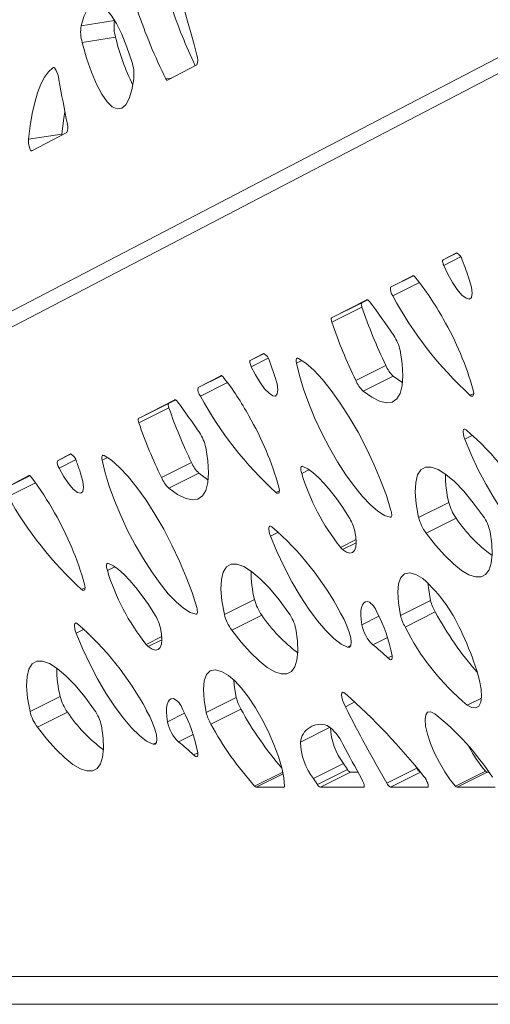
# Paper-space layout 'Foglio2' of a CAD drawing. Units: millimetres. Extents: x 0 to 420, y 0 to 313.
# Drawn here: x 284 to 296, y 190 to 213 of the extents above; entities that cross this region are included whole.
import ezdxf

# ---------------------------------------------------------------- set-up
doc = ezdxf.new("R2010")
doc.units = ezdxf.units.MM

psp = doc.layouts.new('Foglio2')

# ---------------------------------------------------------------- linework, layer by layer
at = {"color": 7, "linetype": 'Continuous', "lineweight": 15}
for p, q in [((273.312, 200.573), (306.887, 218.061)), ((273.422, 200.246), (307.035, 217.755)), ((286.666, 213.188), (285.871, 213.063)), ((286.694, 212.788), (285.899, 212.663)), ((285.221, 212.062), (285.2, 212.059)), ((287.93, 211.763), (288.633, 212.129)), ((288.028, 211.814), (287.895, 211.793)), ((285.412, 210.478), (284.616, 210.353)), ((284.694, 210.077), (285.535, 210.515)), ((285.412, 210.478), (285.41, 210.45)), ((294.832, 207.64), (294.509, 207.472)), ((294.845, 207.64), (294.509, 207.472)), ((294.929, 207.544), (294.525, 207.342)), ((293.789, 207.097), (293.258, 206.821)), ((293.808, 207.095), (293.258, 206.821)), ((293.946, 206.935), (293.311, 206.618)), ((292.69, 206.525), (291.851, 206.088)), ((292.569, 206.446), (291.851, 206.088)), ((292.573, 206.349), (291.856, 205.99)), ((292.712, 206.521), (292.569, 206.446)), ((290.227, 205.242), (289.907, 205.075)), ((290.241, 205.242), (289.907, 205.075)), ((290.336, 205.125), (289.933, 204.924)), ((291.139, 205.075), (291.011, 205.01)), ((293.144, 204.955), (292.426, 204.596)), ((289.209, 204.711), (288.666, 204.429)), ((289.228, 204.709), (288.666, 204.429)), ((293.318, 204.703), (292.6, 204.345)), ((289.365, 204.545), (288.72, 204.223)), ((295.24, 204.282), (295.159, 204.242)), ((288.107, 204.138), (287.243, 203.687)), ((287.96, 204.046), (287.243, 203.687)), ((288.129, 204.134), (287.96, 204.046)), ((287.966, 203.944), (287.248, 203.586)), ((295.221, 203.292), (295.03, 203.196)), ((285.621, 202.843), (285.308, 202.68)), ((285.635, 202.843), (285.308, 202.68)), ((285.741, 202.705), (285.345, 202.507)), ((286.502, 202.758), (286.373, 202.694)), ((288.507, 202.639), (287.789, 202.28)), ((284.626, 202.325), (284.074, 202.037)), ((284.646, 202.322), (284.074, 202.037)), ((288.681, 202.387), (287.963, 202.029)), ((291.31, 202.467), (291.136, 202.38)), ((284.783, 202.155), (284.129, 201.828)), ((290.603, 201.966), (290.522, 201.926)), ((294.645, 201.686), (293.927, 201.328)), ((293.276, 201.349), (293.248, 201.334)), ((294.821, 201.312), (294.103, 200.954)), ((290.584, 200.976), (290.392, 200.88)), ((292.432, 200.8), (292.059, 200.614)), ((292.435, 200.722), (292.113, 200.561)), ((286.673, 200.151), (286.498, 200.064)), ((285.966, 199.65), (285.885, 199.61)), ((290.008, 199.37), (289.29, 199.012)), ((294.212, 199.346), (293.494, 198.987)), ((288.639, 199.033), (288.611, 199.018)), ((294.322, 199.072), (293.604, 198.713)), ((290.184, 198.996), (289.466, 198.638)), ((292.978, 198.969), (292.57, 198.765)), ((285.947, 198.66), (285.755, 198.564)), ((287.795, 198.484), (287.422, 198.298)), ((287.798, 198.406), (287.476, 198.245)), ((293.184, 198.466), (292.83, 198.289)), ((292.309, 198.271), (292.227, 198.23)), ((293.295, 198.026), (293.194, 197.976)), ((285.371, 197.054), (284.653, 196.696)), ((289.574, 197.03), (288.857, 196.671)), ((292.404, 196.925), (292.179, 196.812)), ((295.425, 197.018), (295.085, 196.848)), ((285.547, 196.68), (284.829, 196.322)), ((289.685, 196.756), (288.967, 196.397)), ((288.341, 196.653), (287.933, 196.449)), ((291.817, 196.32), (291.106, 195.965)), ((288.547, 196.15), (288.193, 195.973)), ((287.672, 195.955), (287.589, 195.914)), ((288.658, 195.71), (288.557, 195.66)), ((292.135, 195.453), (291.417, 195.095)), ((292.228, 195.314), (291.51, 194.955)), ((293.887, 195.342), (293.169, 194.984)), ((293.869, 195.372), (293.887, 195.342)), ((295.525, 195.273), (294.807, 194.914)), ((290.684, 195.249), (290.013, 194.914)), ((290.693, 195.207), (290.053, 194.887)), ((292.3, 195.246), (291.583, 194.887)), ((292.3, 195.246), (292.482, 195.246)), ((293.975, 195.245), (293.259, 194.887)), ((295.566, 195.246), (294.848, 194.887)), ((295.566, 195.246), (295.604, 195.246)), ((290.053, 194.887), (290.709, 194.887)), ((290.72, 194.893), (290.709, 194.887)), ((291.583, 194.887), (292.613, 194.887)), ((292.624, 194.893), (292.613, 194.887)), ((293.259, 194.887), (294.14, 194.887)), ((294.151, 194.893), (294.14, 194.887)), ((294.848, 194.887), (295.757, 194.887)), ((278.741, 190.374), (321.243, 190.374)), ((279.745, 189.709), (322.26, 189.709)), ((287.817, 189.709), (279.745, 189.709)), ((295.101, 189.709), (291.343, 189.709)), ((295.008, 189.709), (296.008, 189.709)), ((295.101, 189.709), (295.008, 189.709)), ((295.101, 189.709), (296.008, 189.709))]:
    psp.add_line(p, q, dxfattribs=at)
at = {"color": 7, "linetype": 'Continuous', "lineweight": 15, "flags": 128}
for points in [[(287.084, 212.209), (286.966, 212.553), (286.843, 212.858), (286.715, 213.114), (286.586, 213.318), (286.458, 213.465), (286.335, 213.552), (286.219, 213.577), (286.113, 213.538), (286.018, 213.438), (285.937, 213.279), (285.871, 213.063)], [(285.899, 212.663), (286.004, 212.291), (286.119, 211.956), (286.241, 211.665), (286.367, 211.426), (286.493, 211.245), (286.616, 211.128), (286.733, 211.076), (286.841, 211.092), (286.937, 211.175), (287.019, 211.322), (287.084, 211.531), (287.131, 211.795)], [(285.2, 212.059), (285.096, 211.963), (285, 211.832), (284.912, 211.666), (284.833, 211.465), (284.764, 211.232), (284.704, 210.968), (284.655, 210.674), (284.616, 210.353)], [(285.342, 211.774), (285.329, 211.839), (285.313, 211.9), (285.294, 211.953), (285.275, 211.998), (285.255, 212.032), (285.235, 212.054), (285.217, 212.063), (285.2, 212.059)], [(287.895, 211.793), (287.9, 211.784), (287.904, 211.777), (287.909, 211.771), (287.914, 211.767), (287.918, 211.763), (287.922, 211.762), (287.926, 211.761), (287.93, 211.763)], [(285.484, 211.011), (285.451, 210.799), (285.412, 210.478)], [(284.616, 210.353), (284.615, 210.311), (284.618, 210.263), (284.626, 210.213), (284.637, 210.165), (284.651, 210.125), (284.666, 210.095), (284.681, 210.078), (284.694, 210.077)], [(294.509, 207.472), (294.504, 207.467), (294.5, 207.458), (294.499, 207.445), (294.5, 207.429), (294.503, 207.41), (294.509, 207.389), (294.516, 207.366), (294.525, 207.342)], [(294.525, 207.342), (294.621, 207.135), (294.732, 206.937), (294.849, 206.766), (294.961, 206.636), (295.061, 206.558), (295.138, 206.539), (295.187, 206.58), (295.203, 206.678), (295.185, 206.824), (295.135, 207.007)], [(293.846, 207.06), (293.838, 207.07), (293.829, 207.079), (293.821, 207.086), (293.813, 207.092), (293.806, 207.096), (293.8, 207.098), (293.794, 207.099), (293.789, 207.097)], [(292.569, 206.446), (292.564, 206.442), (292.561, 206.435), (292.559, 206.426), (292.559, 206.414), (292.56, 206.4), (292.563, 206.385), (292.568, 206.367), (292.573, 206.349)], [(292.755, 206.478), (292.745, 206.491), (292.735, 206.501), (292.726, 206.51), (292.717, 206.518), (292.709, 206.523), (292.702, 206.525), (292.696, 206.526), (292.69, 206.525)], [(291.851, 206.088), (291.847, 206.084), (291.843, 206.077), (291.842, 206.067), (291.841, 206.056), (291.843, 206.042), (291.846, 206.026), (291.85, 206.009), (291.856, 205.99)], [(292.6, 204.345), (292.806, 204.195), (292.992, 204.1), (293.156, 204.062), (293.293, 204.081), (293.403, 204.157), (293.483, 204.289), (293.532, 204.474), (293.548, 204.71), (293.533, 204.992), (293.485, 205.316)], [(289.907, 205.075), (289.901, 205.069), (289.898, 205.058), (289.897, 205.043), (289.899, 205.024), (289.904, 205.002), (289.912, 204.977), (289.921, 204.951), (289.933, 204.924)], [(289.933, 204.924), (290.032, 204.729), (290.141, 204.55), (290.251, 204.4), (290.356, 204.291), (290.445, 204.232), (290.513, 204.226), (290.554, 204.275), (290.566, 204.374), (290.547, 204.516), (290.498, 204.691)], [(291.062, 205.12), (291.045, 205.126), (291.031, 205.127), (291.019, 205.121), (291.011, 205.11), (291.006, 205.092), (291.004, 205.07), (291.005, 205.042), (291.011, 205.01)], [(291.011, 205.01), (291.081, 204.712), (291.18, 204.388), (291.305, 204.045), (291.453, 203.692), (291.62, 203.336), (291.801, 202.988), (291.994, 202.654), (292.193, 202.344), (292.393, 202.065), (292.59, 201.824), (292.778, 201.626), (292.953, 201.476), (293.111, 201.378), (293.248, 201.334)], [(293.267, 201.496), (293.157, 201.849), (293.019, 202.221), (292.858, 202.603), (292.677, 202.986), (292.48, 203.362), (292.272, 203.721), (292.058, 204.056), (291.842, 204.358), (291.63, 204.621), (291.426, 204.839), (291.235, 205.007), (291.062, 205.12)], [(289.27, 204.669), (289.26, 204.681), (289.251, 204.691), (289.242, 204.699), (289.234, 204.705), (289.227, 204.71), (289.22, 204.712), (289.214, 204.713), (289.209, 204.711)], [(293.318, 204.703), (293.524, 204.553), (293.54, 204.543)], [(295.159, 204.242), (295.183, 204.226), (295.204, 204.22), (295.22, 204.223), (295.232, 204.235), (295.238, 204.256), (295.24, 204.286), (295.236, 204.323), (295.226, 204.366)], [(287.96, 204.046), (287.956, 204.041), (287.952, 204.034), (287.951, 204.025), (287.951, 204.012), (287.952, 203.998), (287.955, 203.982), (287.96, 203.964), (287.966, 203.944)], [(288.173, 204.089), (288.163, 204.102), (288.153, 204.113), (288.144, 204.123), (288.135, 204.13), (288.127, 204.135), (288.119, 204.138), (288.113, 204.139), (288.107, 204.138)], [(287.243, 203.687), (287.238, 203.683), (287.235, 203.676), (287.233, 203.666), (287.233, 203.654), (287.234, 203.64), (287.238, 203.623), (287.242, 203.605), (287.248, 203.586)], [(295.059, 203.419), (295.032, 203.434), (295.01, 203.435), (294.995, 203.423), (294.987, 203.398), (294.986, 203.36), (294.994, 203.313), (295.008, 203.257), (295.03, 203.196)], [(295.03, 203.196), (295.18, 202.833), (295.351, 202.468), (295.539, 202.111), (295.738, 201.77), (295.943, 201.457), (296.148, 201.178), (296.348, 200.942), (296.537, 200.754), (296.711, 200.621), (296.864, 200.546)], [(286.425, 202.804), (286.408, 202.81), (286.393, 202.811), (286.382, 202.805), (286.374, 202.794), (286.368, 202.776), (286.367, 202.754), (286.368, 202.726), (286.373, 202.694)], [(288.63, 199.18), (288.519, 199.533), (288.382, 199.905), (288.221, 200.287), (288.04, 200.67), (287.843, 201.046), (287.635, 201.405), (287.421, 201.74), (287.205, 202.042), (286.992, 202.305), (286.789, 202.523), (286.598, 202.691), (286.425, 202.804)], [(287.963, 202.029), (288.169, 201.879), (288.355, 201.784), (288.519, 201.746), (288.656, 201.765), (288.766, 201.841), (288.846, 201.973), (288.895, 202.158), (288.911, 202.394), (288.896, 202.676), (288.848, 203)], [(286.373, 202.694), (286.444, 202.396), (286.543, 202.072), (286.668, 201.729), (286.816, 201.376), (286.982, 201.02), (287.164, 200.672), (287.357, 200.338), (287.556, 200.028), (287.756, 199.749), (287.952, 199.508), (288.141, 199.31), (288.316, 199.16), (288.474, 199.062), (288.611, 199.018)], [(284.691, 202.278), (284.681, 202.29), (284.672, 202.301), (284.662, 202.31), (284.653, 202.317), (284.645, 202.322), (284.638, 202.325), (284.632, 202.326), (284.626, 202.325)], [(285.345, 202.507), (285.455, 202.309), (285.573, 202.137), (285.686, 202.006), (285.785, 201.927), (285.863, 201.907), (285.912, 201.947), (285.929, 202.045), (285.911, 202.192), (285.861, 202.375)], [(288.681, 202.387), (288.887, 202.237), (288.903, 202.227)], [(291.166, 202.546), (291.149, 202.55), (291.134, 202.546), (291.124, 202.535), (291.118, 202.516), (291.116, 202.491), (291.118, 202.459), (291.125, 202.422), (291.136, 202.38)], [(292.262, 201.335), (292.114, 201.564), (291.965, 201.776), (291.817, 201.968), (291.673, 202.138), (291.534, 202.282), (291.402, 202.399), (291.279, 202.487), (291.166, 202.546)], [(295.467, 201.361), (295.232, 201.679), (295.002, 201.955), (294.782, 202.182), (294.576, 202.355), (294.389, 202.472), (294.225, 202.53), (294.087, 202.527), (293.979, 202.463), (293.901, 202.341), (293.857, 202.162), (293.847, 201.93), (293.87, 201.65), (293.927, 201.328)], [(290.522, 201.926), (290.546, 201.91), (290.567, 201.904), (290.583, 201.907), (290.595, 201.919), (290.601, 201.94), (290.603, 201.97), (290.599, 202.007), (290.589, 202.05)], [(293.248, 201.334), (293.261, 201.335), (293.272, 201.343), (293.28, 201.356), (293.284, 201.374), (293.285, 201.398), (293.282, 201.427), (293.276, 201.46), (293.267, 201.496)], [(290.422, 201.103), (290.395, 201.118), (290.373, 201.119), (290.358, 201.107), (290.35, 201.082), (290.349, 201.044), (290.357, 200.997), (290.371, 200.941), (290.392, 200.88)], [(292.113, 200.561), (292.207, 200.503), (292.287, 200.479), (292.351, 200.491), (292.398, 200.537), (292.427, 200.617), (292.435, 200.728), (292.424, 200.868), (292.394, 201.031)], [(294.103, 200.954), (294.329, 200.667), (294.548, 200.42), (294.757, 200.219), (294.951, 200.065), (295.128, 199.962), (295.285, 199.911), (295.418, 199.914), (295.526, 199.97), (295.607, 200.079), (295.658, 200.238), (295.68, 200.445), (295.672, 200.696), (295.633, 200.987)], [(290.392, 200.88), (290.543, 200.517), (290.714, 200.152), (290.902, 199.795), (291.101, 199.454), (291.306, 199.141), (291.511, 198.862), (291.711, 198.626), (291.9, 198.438), (292.074, 198.305), (292.227, 198.23)], [(286.529, 200.23), (286.511, 200.234), (286.497, 200.23), (286.487, 200.219), (286.481, 200.2), (286.479, 200.175), (286.481, 200.143), (286.488, 200.106), (286.498, 200.064)], [(287.625, 199.019), (287.477, 199.248), (287.328, 199.46), (287.18, 199.652), (287.036, 199.822), (286.897, 199.966), (286.764, 200.083), (286.642, 200.171), (286.529, 200.23)], [(290.83, 199.045), (290.595, 199.363), (290.365, 199.639), (290.145, 199.866), (289.939, 200.039), (289.752, 200.156), (289.588, 200.214), (289.45, 200.211), (289.342, 200.147), (289.264, 200.025), (289.22, 199.846), (289.209, 199.614), (289.233, 199.334), (289.29, 199.012)], [(294.03, 199.871), (293.858, 199.969), (293.711, 200.006), (293.592, 199.98), (293.504, 199.892), (293.449, 199.745), (293.429, 199.541), (293.444, 199.287), (293.494, 198.987)], [(285.885, 199.61), (285.909, 199.594), (285.93, 199.588), (285.946, 199.591), (285.958, 199.603), (285.964, 199.624), (285.965, 199.654), (285.961, 199.691), (285.952, 199.734)], [(294.15, 199.773), (294.162, 199.645), (294.212, 199.346)], [(292.714, 199.325), (292.661, 199.317), (292.618, 199.29), (292.584, 199.244), (292.56, 199.18), (292.547, 199.1), (292.544, 199.003), (292.552, 198.891), (292.57, 198.765)], [(288.611, 199.018), (288.624, 199.019), (288.635, 199.027), (288.643, 199.04), (288.647, 199.058), (288.648, 199.082), (288.645, 199.111), (288.639, 199.144), (288.63, 199.18)], [(292.227, 198.23), (292.278, 198.23), (292.309, 198.27), (292.319, 198.348), (292.305, 198.457), (292.271, 198.591), (292.216, 198.74), (292.147, 198.895), (292.066, 199.046)], [(285.785, 198.787), (285.758, 198.802), (285.736, 198.803), (285.721, 198.791), (285.713, 198.766), (285.712, 198.728), (285.72, 198.681), (285.734, 198.625), (285.755, 198.564)], [(285.755, 198.564), (285.906, 198.201), (286.077, 197.836), (286.265, 197.479), (286.464, 197.138), (286.669, 196.825), (286.874, 196.546), (287.074, 196.31), (287.263, 196.122), (287.436, 195.989), (287.589, 195.914)], [(287.476, 198.245), (287.57, 198.187), (287.65, 198.163), (287.714, 198.175), (287.761, 198.221), (287.79, 198.301), (287.798, 198.412), (287.787, 198.552), (287.756, 198.715)], [(289.466, 198.638), (289.692, 198.351), (289.911, 198.104), (290.12, 197.903), (290.314, 197.749), (290.491, 197.646), (290.648, 197.595), (290.781, 197.598), (290.889, 197.654), (290.97, 197.763), (291.021, 197.922), (291.043, 198.129), (291.034, 198.38), (290.996, 198.671)], [(286.193, 196.729), (285.958, 197.047), (285.728, 197.323), (285.508, 197.55), (285.302, 197.723), (285.115, 197.84), (284.951, 197.898), (284.813, 197.895), (284.705, 197.831), (284.627, 197.709), (284.583, 197.53), (284.572, 197.298), (284.596, 197.018), (284.653, 196.696)], [(293.194, 197.976), (293.22, 197.954), (293.242, 197.939), (293.262, 197.933), (293.278, 197.936), (293.289, 197.948), (293.296, 197.967), (293.297, 197.995), (293.294, 198.029)], [(289.393, 197.555), (289.221, 197.653), (289.074, 197.69), (288.955, 197.664), (288.866, 197.576), (288.812, 197.429), (288.792, 197.225), (288.807, 196.971), (288.857, 196.671)], [(295.085, 196.848), (295.2, 196.792), (295.294, 196.784), (295.364, 196.826), (295.409, 196.917), (295.426, 197.052), (295.415, 197.229), (295.377, 197.44), (295.312, 197.679)], [(290.725, 194.916), (290.709, 195.115), (290.66, 195.353), (290.58, 195.622), (290.473, 195.911), (290.342, 196.208), (290.194, 196.503), (290.033, 196.783), (289.865, 197.037), (289.699, 197.256), (289.539, 197.431), (289.393, 197.555)], [(289.513, 197.457), (289.524, 197.329), (289.574, 197.03)], [(292.177, 197.127), (292.14, 197.152), (292.112, 197.155), (292.094, 197.137), (292.088, 197.098), (292.095, 197.041), (292.113, 196.971), (292.141, 196.893), (292.179, 196.812)], [(288.077, 197.009), (288.024, 197.001), (287.981, 196.974), (287.947, 196.928), (287.923, 196.864), (287.909, 196.784), (287.907, 196.687), (287.915, 196.575), (287.933, 196.449)], [(287.589, 195.914), (287.641, 195.914), (287.672, 195.954), (287.681, 196.032), (287.668, 196.141), (287.634, 196.275), (287.579, 196.424), (287.509, 196.579), (287.428, 196.73)], [(294.311, 196.64), (294.214, 196.687), (294.141, 196.68), (294.095, 196.618), (294.079, 196.505), (294.094, 196.347), (294.14, 196.154), (294.213, 195.936), (294.309, 195.706), (294.423, 195.476), (294.549, 195.259), (294.68, 195.069), (294.807, 194.914)], [(284.829, 196.322), (285.055, 196.035), (285.274, 195.788), (285.483, 195.587), (285.677, 195.433), (285.854, 195.33), (286.011, 195.279), (286.144, 195.282), (286.252, 195.338), (286.332, 195.447), (286.384, 195.606), (286.406, 195.813), (286.397, 196.064), (286.359, 196.355)], [(288.557, 195.66), (288.583, 195.638), (288.605, 195.623), (288.625, 195.617), (288.64, 195.62), (288.652, 195.632), (288.659, 195.651), (288.66, 195.679), (288.657, 195.713)], [(292.613, 194.887), (292.623, 194.891), (292.629, 194.903), (292.63, 194.923), (292.626, 194.948), (292.618, 194.978), (292.606, 195.011), (292.591, 195.046), (292.573, 195.081)], [(294.14, 194.887), (294.151, 194.894), (294.156, 194.914), (294.153, 194.945), (294.143, 194.984), (294.126, 195.028), (294.104, 195.073), (294.08, 195.114), (294.054, 195.149)], [(290.709, 194.887), (290.713, 194.888), (290.716, 194.889), (290.719, 194.892), (290.721, 194.895), (290.723, 194.899), (290.724, 194.904), (290.725, 194.91), (290.725, 194.916)], [(288, 189.709), (288.248, 189.709), (288.481, 189.709), (288.684, 189.709), (288.844, 189.709), (288.951, 189.709), (288.998, 189.709), (288.982, 189.709), (288.904, 189.709), (288.77, 189.709), (288.587, 189.709), (288.368, 189.709), (288.125, 189.709), (287.874, 189.709), (287.632, 189.709), (287.412, 189.709), (287.229, 189.709), (287.095, 189.709), (287.017, 189.709), (287.002, 189.709), (287.049, 189.709), (287.155, 189.709), (287.315, 189.709), (287.518, 189.709), (287.751, 189.709), (288, 189.709)], [(287.817, 189.709), (288.274, 189.709), (288.728, 189.709), (289.171, 189.709), (289.596, 189.709), (289.993, 189.709), (290.357, 189.709), (290.679, 189.709), (290.954, 189.709), (291.177, 189.709), (291.343, 189.709)]]:
    psp.add_lwpolyline(points, dxfattribs=at)
at = {"color": 7, "linetype": 'Continuous', "lineweight": 15}
for centre, radius, start, end in [((270.044, 207.793), 19.142, 13.8002, 26.3552), ((299.644, 217.641), 13.124, 198.7386, 206.4643), ((300.871, 217.93), 13.585, 198.8081, 205.3705), ((287.628, 213.054), 0.971, 172.0597, 195.9013), ((286.832, 212.929), 0.971, 172.0597, 195.9013), ((291.764, 213.981), 5.208, 193.2466, 206.6219), ((286.042, 211.881), 1.092, 355.5047, 17.4778), ((288.347, 212.245), 0.308, 337.9628, 21.8573), ((335.839, 220.798), 51.297, 190.1318, 191.3393), ((285.294, 210.624), 0.264, 335.768, 19.4534), ((294.722, 207.415), 0.25, 11.6116, 64.0451), ((286.951, 204.268), 8.631, 18.5014, 21.7475), ((288.37, 202.656), 7.028, 29.0424, 38.8034), ((293.493, 206.773), 0.239, 168.5518, 220.4222), ((301.149, 210.808), 8.888, 208.1285, 227.6282), ((303.938, 210.189), 11.996, 198.6688, 205.8679), ((280.207, 196.939), 15.763, 33.627, 37.2421), ((303.221, 209.83), 11.996, 198.6688, 205.8679), ((288.16, 202.407), 7.333, 15.4908, 29.9451), ((292.463, 205.08), 1.049, 13.0078, 34.0964), ((290.113, 205.012), 0.256, 11.2593, 63.6277), ((282.466, 202.006), 8.469, 18.4828, 21.1555), ((293.879, 205.277), 0.803, 203.681, 225.6397), ((283.53, 200.213), 7.267, 29.1472, 37.8297), ((293.162, 204.919), 0.803, 203.681, 225.6397), ((288.904, 204.381), 0.243, 168.8244, 220.635), ((296.393, 208.387), 8.73, 208.4886, 227.7402), ((275.388, 194.497), 15.983, 33.643, 36.8793), ((299.438, 207.932), 12.145, 199.1689, 205.8393), ((283.523, 200.091), 7.333, 15.4908, 29.9451), ((298.72, 207.574), 12.145, 199.1689, 205.8393), ((287.826, 202.764), 1.049, 13.0078, 34.0964), ((290.416, 198.026), 7.117, 27.9541, 49.2745), ((285.503, 202.609), 0.262, 10.8999, 63.2247), ((285.5, 202.63), 0.198, 165.3696, 218.2505), ((277.99, 199.746), 8.299, 18.4668, 20.5449), ((289.242, 202.961), 0.803, 203.681, 225.6397), ((296.255, 203.934), 5.35, 196.882, 218.3486), ((297.477, 202.37), 2.913, 180.1064, 193.5709), ((278.704, 197.778), 7.49, 29.231, 36.9227), ((288.525, 202.603), 0.803, 203.681, 225.6397), ((291.636, 205.965), 8.571, 208.8558, 227.8541), ((295.689, 201.949), 1.076, 194.1377, 216.2822), ((278.886, 197.775), 7.333, 15.4908, 29.9451), ((291.351, 200.76), 1.078, 14.5812, 32.2357), ((294.971, 201.591), 1.076, 194.1377, 216.2822), ((297.867, 203.37), 3.676, 214.0438, 233.4656), ((294.615, 200.759), 1.043, 12.5929, 35.2148), ((285.779, 195.71), 7.117, 27.9541, 49.2745), ((292.329, 200.832), 0.346, 218.9879, 231.6187), ((291.618, 201.618), 5.35, 196.882, 218.3486), ((292.84, 200.054), 2.913, 180.1064, 193.5709), ((291.488, 197.071), 3.782, 22.5663, 47.7582), ((291.052, 199.633), 1.076, 194.1377, 216.2822), ((292.483, 198.913), 0.473, 19.1415, 60.6725), ((295.208, 199.588), 1.025, 193.6429, 210.2015), ((289.978, 198.443), 1.043, 12.5929, 35.2148), ((289.668, 197.339), 3.691, 10.7748, 27.9343), ((301.274, 202.856), 7.916, 208.5571, 221.278), ((286.714, 198.444), 1.078, 14.5812, 32.2357), ((290.334, 199.275), 1.076, 194.1377, 216.2822), ((293.23, 201.054), 3.676, 214.0438, 233.4656), ((294.49, 199.229), 1.025, 193.6429, 210.2015), ((281.142, 193.394), 7.117, 27.9541, 49.2745), ((293.471, 198.948), 0.919, 191.5049, 225.8259), ((298.787, 201.309), 5.796, 206.5999, 230.3121), ((289.093, 195.72), 6.52, 17.4849, 25.4581), ((287.691, 198.516), 0.346, 218.9879, 231.6187), ((291.052, 195.855), 3.014, 44.7193, 53.8514), ((288.203, 197.738), 2.913, 180.1064, 193.5709), ((286.415, 197.317), 1.076, 194.1377, 216.2822), ((287.846, 196.597), 0.473, 19.1415, 60.6725), ((290.571, 197.272), 1.025, 193.6429, 210.2015), ((281.148, 184.78), 16.555, 38.7793, 48.2272), ((285.697, 196.959), 1.076, 194.1377, 216.2822), ((288.593, 198.738), 3.676, 214.0438, 233.4656), ((285.341, 196.127), 1.043, 12.5929, 35.2148), ((285.031, 195.023), 3.691, 10.7748, 27.9343), ((296.838, 200.675), 8.157, 208.7178, 220.7718), ((322.572, 212.092), 34.018, 206.6908, 210.1933), ((288.834, 196.632), 0.919, 191.5049, 225.8259), ((289.853, 196.913), 1.025, 193.6429, 210.2015), ((290.421, 191.716), 6.275, 32.9321, 51.6926), ((295.939, 200.203), 7.943, 208.6236, 221.747), ((291.582, 195.913), 0.479, 70.5778, 173.7393), ((291.206, 195.534), 0.987, 22.8183, 57.1553), ((293.379, 196.392), 1.559, 182.7878, 217.0185), ((286.415, 193.539), 3.014, 44.7193, 53.8514), ((292.634, 196.019), 1.529, 182.053, 217.227), ((381.979, 244.533), 102.171, 208.41325, 208.94794), ((297.763, 197.217), 2.965, 207.2883, 220.9829), ((325.107, 217.412), 39.615, 213.6623, 213.9044), ((292.352, 195.374), 0.138, 205.7914, 248.02), ((294.066, 195.418), 0.195, 202.8985, 241.919), ((295.582, 195.314), 0.0702, 216.1059, 256.9047), ((324.389, 217.053), 39.615, 213.6623, 213.9044), ((290.069, 194.955), 0.0691, 216.4059, 257.1134), ((291.634, 195.016), 0.138, 205.7914, 248.02), ((293.339, 195.053), 0.184, 202.1306, 244.2106), ((294.864, 194.956), 0.0702, 216.1059, 256.9047)]:
    psp.add_arc(centre, radius, start, end, dxfattribs=at)

doc.saveas('drawing.dxf')
